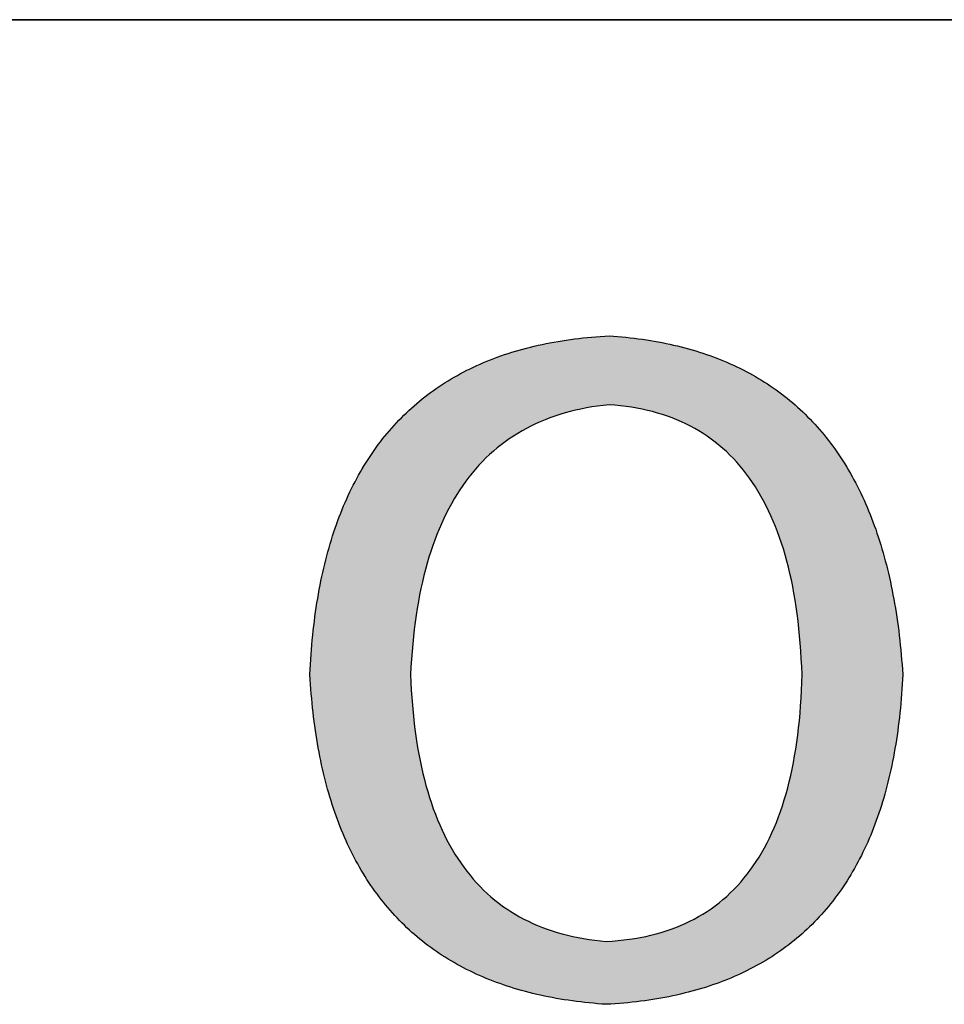
# Model space of a CAD drawing. Units: millimetres. Extents: x 11991 to 12288, y -7562 to -7352.
# Drawn here: x 12233 to 12240, y -7524 to -7517 of the extents above; entities that cross this region are included whole.
import ezdxf

# ---------------------------------------------------------------- set-up
doc = ezdxf.new("R2010")
doc.units = ezdxf.units.MM
doc.header["$LTSCALE"] = 10
doc.layers.add('粗实线层', color=7, linetype='Continuous', lineweight=35)

msp = doc.modelspace()

# ---------------------------------------------------------------- hatches: boundary and pattern name
h = msp.add_hatch(color=256)
h.paths.add_polyline_path([(12235.04926, -7522.49333), (12235.05433, -7522.52528), (12235.05962, -7522.55697), (12235.06516, -7522.5884), (12235.07092, -7522.61957), (12235.07692, -7522.65048), (12235.08315, -7522.68113), (12235.08962, -7522.71151), (12235.09632, -7522.74164), (12235.10325, -7522.7715), (12235.11042, -7522.8011), (12235.11782, -7522.83044), (12235.12545, -7522.85952), (12235.13332, -7522.88833), (12235.14142, -7522.91689), (12235.14976, -7522.94519), (12235.15833, -7522.97322), (12235.16713, -7523.00099), (12235.17616, -7523.0285), (12235.18543, -7523.05575), (12235.19494, -7523.08274), (12235.20468, -7523.10947), (12235.21465, -7523.13593), (12235.22485, -7523.16214), (12235.23529, -7523.18808), (12235.24596, -7523.21376), (12235.25687, -7523.23919), (12235.26801, -7523.26435), (12235.27938, -7523.28924), (12235.29099, -7523.31388), (12235.30283, -7523.33826), (12235.3149, -7523.36237), (12235.32721, -7523.38623), (12235.33975, -7523.40982), (12235.35252, -7523.43315), (12235.36553, -7523.45622), (12235.37878, -7523.47903), (12235.39225, -7523.50158), (12235.40596, -7523.52386), (12235.41991, -7523.54589), (12235.43408, -7523.56765), (12235.44849, -7523.58915), (12235.46314, -7523.61039), (12235.47802, -7523.63137), (12235.49313, -7523.65209), (12235.50848, -7523.67255), (12235.52405, -7523.69275), (12235.53987, -7523.71268), (12235.55591, -7523.73236), (12235.5722, -7523.75177), (12235.58871, -7523.77092), (12235.60546, -7523.78981), (12235.62244, -7523.80844), (12235.63965, -7523.82681), (12235.6571, -7523.84492), (12235.67479, -7523.86276), (12235.6927, -7523.88035), (12235.71085, -7523.89767), (12235.72924, -7523.91473), (12235.74786, -7523.93153), (12235.76671, -7523.94807), (12235.78579, -7523.96435), (12235.80511, -7523.98037), (12235.82466, -7523.99612), (12235.84445, -7524.01162), (12235.86447, -7524.02685), (12235.88472, -7524.04182), (12235.90521, -7524.05654), (12235.92593, -7524.07099), (12235.94689, -7524.08517), (12235.96808, -7524.0991), (12235.9895, -7524.11277), (12236.01115, -7524.12618), (12236.03304, -7524.13932), (12236.05517, -7524.1522), (12236.07752, -7524.16482), (12236.10012, -7524.17719), (12236.12294, -7524.18929), (12236.146, -7524.20112), (12236.16929, -7524.2127), (12236.19282, -7524.22402), (12236.21658, -7524.23507), (12236.24057, -7524.24587), (12236.2648, -7524.2564), (12236.28926, -7524.26667), (12236.31395, -7524.27668), (12236.33888, -7524.28643), (12236.36404, -7524.29592), (12236.38944, -7524.30515), (12236.41507, -7524.31411), (12236.44093, -7524.32282), (12236.46703, -7524.33126), (12236.49336, -7524.33944), (12236.51993, -7524.34737), (12236.54672, -7524.35503), (12236.57376, -7524.36243), (12236.60102, -7524.36956), (12236.62852, -7524.37644), (12236.65625, -7524.38306), (12236.68422, -7524.38941), (12236.71242, -7524.39551), (12236.74086, -7524.40134), (12236.76953, -7524.40691), (12236.79843, -7524.41222), (12236.82756, -7524.41727), (12236.85693, -7524.42206), (12236.88654, -7524.42658), (12236.91637, -7524.43085), (12236.94645, -7524.43486), (12236.97675, -7524.4386), (12237.00729, -7524.44208), (12237.03806, -7524.4453), (12237.06907, -7524.44826), (12237.10031, -7524.45096), (12237.13178, -7524.4534), (12237.16349, -7524.45558), (12237.19551, -7524.45373), (12237.22729, -7524.45162), (12237.25883, -7524.44925), (12237.29013, -7524.44661), (12237.32119, -7524.4437), (12237.35201, -7524.44052), (12237.3826, -7524.43708), (12237.41295, -7524.43337), (12237.44305, -7524.4294), (12237.47292, -7524.42516), (12237.50256, -7524.42065), (12237.53195, -7524.41588), (12237.5611, -7524.41084), (12237.59002, -7524.40553), (12237.61869, -7524.39996), (12237.64713, -7524.39412), (12237.67533, -7524.38801), (12237.70329, -7524.38164), (12237.73101, -7524.375), (12237.7585, -7524.3681), (12237.78574, -7524.36093), (12237.81275, -7524.35349), (12237.83952, -7524.34579), (12237.86604, -7524.33782), (12237.89233, -7524.32958), (12237.91839, -7524.32108), (12237.9442, -7524.31231), (12237.96977, -7524.30327), (12237.99511, -7524.29397), (12238.02021, -7524.2844), (12238.04507, -7524.27457), (12238.06969, -7524.26447), (12238.09407, -7524.2541), (12238.11821, -7524.24347), (12238.14211, -7524.23257), (12238.16578, -7524.2214), (12238.18921, -7524.20997), (12238.2124, -7524.19827), (12238.23534, -7524.1863), (12238.25806, -7524.17407), (12238.28053, -7524.16157), (12238.30276, -7524.14881), (12238.32476, -7524.13577), (12238.34651, -7524.12248), (12238.36803, -7524.10891), (12238.38931, -7524.09508), (12238.41035, -7524.08098), (12238.43115, -7524.06662), (12238.45172, -7524.05199), (12238.47204, -7524.03709), (12238.49213, -7524.02193), (12238.51198, -7524.0065), (12238.53159, -7523.99081), (12238.55096, -7523.97484), (12238.57009, -7523.95862), (12238.58898, -7523.94212), (12238.60764, -7523.92536), (12238.62605, -7523.90833), (12238.64423, -7523.89104), (12238.66217, -7523.87348), (12238.67987, -7523.85565), (12238.69733, -7523.83755), (12238.71455, -7523.81919), (12238.73154, -7523.80057), (12238.74829, -7523.78167), (12238.76479, -7523.76252), (12238.78106, -7523.74309), (12238.79709, -7523.7234), (12238.81288, -7523.70344), (12238.82844, -7523.68321), (12238.84375, -7523.66272), (12238.85883, -7523.64196), (12238.87366, -7523.62094), (12238.88826, -7523.59965), (12238.90262, -7523.57809), (12238.91674, -7523.55627), (12238.93063, -7523.53417), (12238.94427, -7523.51182), (12238.95768, -7523.48919), (12238.97084, -7523.4663), (12238.98377, -7523.44315), (12238.99646, -7523.41972), (12239.00891, -7523.39603), (12239.02112, -7523.37208), (12239.0331, -7523.34786), (12239.04483, -7523.32337), (12239.05633, -7523.29861), (12239.06759, -7523.27359), (12239.07861, -7523.2483), (12239.08939, -7523.22275), (12239.09993, -7523.19693), (12239.11024, -7523.17084), (12239.1203, -7523.14448), (12239.13013, -7523.11786), (12239.13972, -7523.09097), (12239.14907, -7523.06382), (12239.15818, -7523.0364), (12239.16705, -7523.00871), (12239.17568, -7522.98076), (12239.18408, -7522.95254), (12239.19224, -7522.92405), (12239.20015, -7522.8953), (12239.20783, -7522.86628), (12239.21527, -7522.83699), (12239.22248, -7522.80744), (12239.22944, -7522.77762), (12239.23617, -7522.74754), (12239.24265, -7522.71718), (12239.2489, -7522.68657), (12239.25491, -7522.65568), (12239.26068, -7522.62453), (12239.26621, -7522.59311), (12239.27151, -7522.56142), (12239.27656, -7522.52947), (12239.28138, -7522.49726), (12239.28596, -7522.46477), (12239.2903, -7522.43202), (12239.2944, -7522.399), (12239.29826, -7522.36572), (12239.30188, -7522.33217), (12239.30527, -7522.29835), (12239.30842, -7522.26427), (12239.31132, -7522.22992), (12239.31399, -7522.1953), (12239.31642, -7522.16041), (12239.31862, -7522.12526), (12239.32057, -7522.08985), (12239.32229, -7522.05416), (12239.31994, -7522.0178), (12239.31737, -7521.98171), (12239.31458, -7521.94589), (12239.31155, -7521.91033), (12239.3083, -7521.87505), (12239.30483, -7521.84003), (12239.30113, -7521.80528), (12239.2972, -7521.77081), (12239.29305, -7521.7366), (12239.28867, -7521.70266), (12239.28406, -7521.66899), (12239.27923, -7521.63558), (12239.27417, -7521.60245), (12239.26889, -7521.56959), (12239.26338, -7521.53699), (12239.25764, -7521.50467), (12239.25168, -7521.47261), (12239.24549, -7521.44082), (12239.23907, -7521.40931), (12239.23243, -7521.37806), (12239.22557, -7521.34708), (12239.21847, -7521.31637), (12239.21115, -7521.28592), (12239.20361, -7521.25575), (12239.19583, -7521.22585), (12239.18784, -7521.19621), (12239.17961, -7521.16685), (12239.17116, -7521.13775), (12239.16248, -7521.10892), (12239.15358, -7521.08037), (12239.14445, -7521.05208), (12239.1351, -7521.02406), (12239.12552, -7520.99631), (12239.11571, -7520.96883), (12239.10567, -7520.94161), (12239.09541, -7520.91467), (12239.08493, -7520.88799), (12239.07422, -7520.86159), (12239.06328, -7520.83545), (12239.05211, -7520.80959), (12239.04072, -7520.78399), (12239.02911, -7520.75866), (12239.01726, -7520.7336), (12239.00519, -7520.70881), (12238.9929, -7520.68429), (12238.98038, -7520.66004), (12238.96763, -7520.63605), (12238.95465, -7520.61234), (12238.94145, -7520.58889), (12238.92803, -7520.56572), (12238.91437, -7520.54281), (12238.9005, -7520.52018), (12238.88639, -7520.49781), (12238.87206, -7520.47571), (12238.8575, -7520.45388), (12238.84272, -7520.43232), (12238.82771, -7520.41102), (12238.81247, -7520.39), (12238.79701, -7520.36925), (12238.78132, -7520.34876), (12238.76541, -7520.32855), (12238.74927, -7520.3086), (12238.7329, -7520.28893), (12238.71631, -7520.26952), (12238.69949, -7520.25038), (12238.68244, -7520.23151), (12238.66517, -7520.21291), (12238.64767, -7520.19458), (12238.62995, -7520.17652), (12238.612, -7520.15872), (12238.59382, -7520.1412), (12238.57542, -7520.12394), (12238.55679, -7520.10696), (12238.53794, -7520.09024), (12238.51886, -7520.07379), (12238.49955, -7520.05762), (12238.48002, -7520.04171), (12238.46026, -7520.02607), (12238.44027, -7520.0107), (12238.42006, -7519.99559), (12238.39962, -7519.98076), (12238.37896, -7519.9662), (12238.35807, -7519.9519), (12238.33695, -7519.93788), (12238.31561, -7519.92412), (12238.29404, -7519.91064), (12238.27224, -7519.89742), (12238.25022, -7519.88447), (12238.22797, -7519.87179), (12238.2055, -7519.85938), (12238.1828, -7519.84724), (12238.15987, -7519.83537), (12238.13672, -7519.82377), (12238.11334, -7519.81243), (12238.08973, -7519.80137), (12238.0659, -7519.79057), (12238.04184, -7519.78005), (12238.01756, -7519.76979), (12237.99305, -7519.7598), (12237.96831, -7519.75009), (12237.94335, -7519.74064), (12237.91816, -7519.73146), (12237.89275, -7519.72255), (12237.86711, -7519.7139), (12237.84124, -7519.70553), (12237.81515, -7519.69743), (12237.78883, -7519.68959), (12237.76228, -7519.68203), (12237.73551, -7519.67473), (12237.70851, -7519.66771), (12237.68129, -7519.66095), (12237.65384, -7519.65446), (12237.62616, -7519.64824), (12237.59826, -7519.64229), (12237.57013, -7519.63661), (12237.54177, -7519.6312), (12237.51319, -7519.62606), (12237.48438, -7519.62118), (12237.45535, -7519.61658), (12237.42609, -7519.61225), (12237.3966, -7519.60818), (12237.36689, -7519.60438), (12237.33695, -7519.60086), (12237.30678, -7519.5976), (12237.27639, -7519.59461), (12237.24577, -7519.59189), (12237.21493, -7519.58944), (12237.18386, -7519.58726), (12237.15152, -7519.58911), (12237.11943, -7519.59123), (12237.08757, -7519.59362), (12237.05596, -7519.59629), (12237.02458, -7519.59924), (12236.99345, -7519.60246), (12236.96256, -7519.60595), (12236.93191, -7519.60972), (12236.9015, -7519.61376), (12236.87134, -7519.61808), (12236.84141, -7519.62267), (12236.81172, -7519.62754), (12236.78228, -7519.63268), (12236.75308, -7519.63809), (12236.72411, -7519.64378), (12236.69539, -7519.64974), (12236.66691, -7519.65598), (12236.63868, -7519.66249), (12236.61068, -7519.66928), (12236.58292, -7519.67634), (12236.55541, -7519.68367), (12236.52813, -7519.69128), (12236.5011, -7519.69916), (12236.47431, -7519.70732), (12236.44776, -7519.71575), (12236.42145, -7519.72446), (12236.39538, -7519.73344), (12236.36955, -7519.7427), (12236.34396, -7519.75223), (12236.31862, -7519.76203), (12236.29352, -7519.77211), (12236.26865, -7519.78246), (12236.24403, -7519.79309), (12236.21965, -7519.80399), (12236.19551, -7519.81517), (12236.17161, -7519.82662), (12236.14796, -7519.83834), (12236.12454, -7519.85034), (12236.10136, -7519.86262), (12236.07843, -7519.87516), (12236.05574, -7519.88799), (12236.03329, -7519.90108), (12236.01108, -7519.91445), (12235.98911, -7519.9281), (12235.96738, -7519.94202), (12235.94589, -7519.95621), (12235.92465, -7519.97068), (12235.90364, -7519.98543), (12235.88288, -7520.00044), (12235.86236, -7520.01574), (12235.84207, -7520.0313), (12235.82203, -7520.04714), (12235.80224, -7520.06326), (12235.78268, -7520.07965), (12235.76336, -7520.09631), (12235.74429, -7520.11325), (12235.72545, -7520.13047), (12235.70686, -7520.14795), (12235.68851, -7520.16571), (12235.6704, -7520.18375), (12235.65253, -7520.20206), (12235.6349, -7520.22065), (12235.61751, -7520.23951), (12235.60036, -7520.25864), (12235.58346, -7520.27805), (12235.5668, -7520.29773), (12235.55037, -7520.31769), (12235.53419, -7520.33792), (12235.51825, -7520.35843), (12235.50255, -7520.37921), (12235.48709, -7520.40027), (12235.47188, -7520.4216), (12235.4569, -7520.4432), (12235.44217, -7520.46508), (12235.42768, -7520.48723), (12235.41342, -7520.50966), (12235.39941, -7520.53236), (12235.38564, -7520.55534), (12235.37211, -7520.57859), (12235.35883, -7520.60212), (12235.34578, -7520.62592), (12235.33298, -7520.64999), (12235.32041, -7520.67434), (12235.30809, -7520.69896), (12235.29601, -7520.72386), (12235.28417, -7520.74903), (12235.27257, -7520.77448), (12235.26121, -7520.8002), (12235.25009, -7520.8262), (12235.23922, -7520.85247), (12235.22859, -7520.87901), (12235.21819, -7520.90583), (12235.20804, -7520.93293), (12235.19813, -7520.9603), (12235.18846, -7520.98794), (12235.17903, -7521.01586), (12235.16985, -7521.04405), (12235.1609, -7521.07251), (12235.1522, -7521.10126), (12235.14373, -7521.13027), (12235.13551, -7521.15956), (12235.12753, -7521.18913), (12235.11979, -7521.21896), (12235.11229, -7521.24908), (12235.10503, -7521.27947), (12235.09802, -7521.31013), (12235.09124, -7521.34107), (12235.08471, -7521.37228), (12235.07842, -7521.40376), (12235.07236, -7521.43552), (12235.06655, -7521.46756), (12235.06099, -7521.49987), (12235.05566, -7521.53245), (12235.05057, -7521.56531), (12235.04573, -7521.59845), (12235.04112, -7521.63185), (12235.03676, -7521.66554), (12235.03264, -7521.69949), (12235.02876, -7521.73373), (12235.02512, -7521.76823), (12235.02172, -7521.80301), (12235.01857, -7521.83807), (12235.01565, -7521.8734), (12235.01298, -7521.909), (12235.01054, -7521.94488), (12235.00835, -7521.98103), (12235.0064, -7522.01746), (12235.00469, -7522.05416), (12235.00672, -7522.08951), (12235.00898, -7522.1246), (12235.01147, -7522.15943), (12235.0142, -7522.194), (12235.01716, -7522.2283), (12235.02036, -7522.26234), (12235.02378, -7522.29613), (12235.02745, -7522.32965), (12235.03134, -7522.36291), (12235.03547, -7522.3959), (12235.03983, -7522.42864), (12235.04443, -7522.46112)])
h.paths.add_polyline_path([(12235.7506, -7522.27665), (12235.74646, -7522.2223), (12235.74296, -7522.16709), (12235.7401, -7522.11105), (12235.73787, -7522.05416), (12235.74072, -7521.99727), (12235.74419, -7521.94121), (12235.7483, -7521.88599), (12235.75303, -7521.83159), (12235.75838, -7521.77803), (12235.76437, -7521.72529), (12235.77098, -7521.67339), (12235.77821, -7521.62232), (12235.78608, -7521.57208), (12235.79457, -7521.52267), (12235.80368, -7521.4741), (12235.81343, -7521.42635), (12235.8238, -7521.37944), (12235.8348, -7521.33336), (12235.84643, -7521.28811), (12235.85868, -7521.24369), (12235.87156, -7521.2001), (12235.88506, -7521.15734), (12235.8992, -7521.11542), (12235.91396, -7521.07433), (12235.92934, -7521.03406), (12235.94536, -7520.99463), (12235.962, -7520.95604), (12235.97927, -7520.91827), (12235.99716, -7520.88133), (12236.01568, -7520.84523), (12236.03483, -7520.80996), (12236.0546, -7520.77551), (12236.075, -7520.7419), (12236.09603, -7520.70913), (12236.11769, -7520.67718), (12236.13997, -7520.64606), (12236.16288, -7520.61578), (12236.18641, -7520.58633), (12236.21057, -7520.5577), (12236.23536, -7520.52992), (12236.26078, -7520.50296), (12236.28682, -7520.47683), (12236.31349, -7520.45153), (12236.34078, -7520.42707), (12236.36871, -7520.40344), (12236.39726, -7520.38064), (12236.42643, -7520.35867), (12236.45623, -7520.33753), (12236.48666, -7520.31722), (12236.51772, -7520.29775), (12236.5494, -7520.2791), (12236.58171, -7520.26129), (12236.61464, -7520.24431), (12236.64821, -7520.22816), (12236.68239, -7520.21284), (12236.71721, -7520.19836), (12236.75265, -7520.1847), (12236.78872, -7520.17188), (12236.82541, -7520.15989), (12236.86273, -7520.14872), (12236.90068, -7520.1384), (12236.93926, -7520.1289), (12236.97846, -7520.12023), (12237.01829, -7520.1124), (12237.05874, -7520.10539), (12237.09982, -7520.09922), (12237.14153, -7520.09388), (12237.18386, -7520.08937), (12237.22555, -7520.09254), (12237.26662, -7520.09659), (12237.30705, -7520.10151), (12237.34686, -7520.1073), (12237.38605, -7520.11397), (12237.42461, -7520.12151), (12237.46254, -7520.12992), (12237.49985, -7520.13921), (12237.53653, -7520.14937), (12237.57258, -7520.16041), (12237.608, -7520.17232), (12237.6428, -7520.1851), (12237.67698, -7520.19876), (12237.71052, -7520.21329), (12237.74344, -7520.2287), (12237.77574, -7520.24498), (12237.8074, -7520.26213), (12237.83845, -7520.28016), (12237.86886, -7520.29906), (12237.89865, -7520.31884), (12237.92781, -7520.33949), (12237.95634, -7520.36101), (12237.98425, -7520.38341), (12238.01153, -7520.40668), (12238.03819, -7520.43082), (12238.06422, -7520.45584), (12238.08962, -7520.48174), (12238.1144, -7520.5085), (12238.13855, -7520.53614), (12238.16207, -7520.56466), (12238.18497, -7520.59405), (12238.20724, -7520.62431), (12238.22888, -7520.65545), (12238.2499, -7520.68746), (12238.27029, -7520.72034), (12238.29005, -7520.7541), (12238.30919, -7520.78874), (12238.3277, -7520.82424), (12238.34559, -7520.86062), (12238.36285, -7520.89788), (12238.37948, -7520.936), (12238.39548, -7520.97501), (12238.41086, -7521.01488), (12238.42562, -7521.05563), (12238.43974, -7521.09726), (12238.45324, -7521.13976), (12238.46611, -7521.18313), (12238.47836, -7521.22737), (12238.48998, -7521.27249), (12238.50097, -7521.31849), (12238.51134, -7521.36536), (12238.52108, -7521.4131), (12238.5302, -7521.46171), (12238.53868, -7521.5112), (12238.54655, -7521.56157), (12238.55378, -7521.6128), (12238.56039, -7521.66491), (12238.56637, -7521.7179), (12238.57173, -7521.77176), (12238.57646, -7521.82649), (12238.58056, -7521.8821), (12238.58403, -7521.93858), (12238.58688, -7521.99594), (12238.58911, -7522.05416), (12238.5875, -7522.1124), (12238.58523, -7522.16976), (12238.58231, -7522.22622), (12238.57873, -7522.28181), (12238.5745, -7522.3365), (12238.56961, -7522.39031), (12238.56406, -7522.44324), (12238.55786, -7522.49528), (12238.551, -7522.54644), (12238.54349, -7522.59671), (12238.53532, -7522.64609), (12238.52649, -7522.69459), (12238.51701, -7522.74221), (12238.50687, -7522.78894), (12238.49608, -7522.83478), (12238.48463, -7522.87974), (12238.47252, -7522.92381), (12238.45976, -7522.967), (12238.44634, -7523.00931), (12238.43227, -7523.05073), (12238.41754, -7523.09126), (12238.40215, -7523.13091), (12238.38611, -7523.16967), (12238.36941, -7523.20755), (12238.35206, -7523.24454), (12238.33405, -7523.28065), (12238.31538, -7523.31588), (12238.29606, -7523.35021), (12238.27608, -7523.38367), (12238.25545, -7523.41624), (12238.23416, -7523.44792), (12238.21221, -7523.47872), (12238.18961, -7523.50863), (12238.16635, -7523.53766), (12238.14244, -7523.56581), (12238.11786, -7523.59307), (12238.09264, -7523.61944), (12238.06675, -7523.64493), (12238.04022, -7523.66953), (12238.01302, -7523.69325), (12237.98517, -7523.71609), (12237.95666, -7523.73804), (12237.9275, -7523.7591), (12237.89768, -7523.77929), (12237.8672, -7523.79858), (12237.83607, -7523.81699), (12237.80428, -7523.83452), (12237.77184, -7523.85116), (12237.73874, -7523.86692), (12237.70498, -7523.88179), (12237.67057, -7523.89578), (12237.6355, -7523.90888), (12237.59977, -7523.9211), (12237.56339, -7523.93244), (12237.52635, -7523.94288), (12237.48866, -7523.95245), (12237.45031, -7523.96113), (12237.41131, -7523.96893), (12237.37164, -7523.97584), (12237.33132, -7523.98186), (12237.29035, -7523.98701), (12237.24872, -7523.99126), (12237.20643, -7523.99464), (12237.16349, -7523.99713), (12237.12116, -7523.9933), (12237.07947, -7523.98863), (12237.03841, -7523.98312), (12236.998, -7523.97676), (12236.95822, -7523.96957), (12236.91907, -7523.96153), (12236.88056, -7523.95264), (12236.84269, -7523.94292), (12236.80546, -7523.93235), (12236.76886, -7523.92095), (12236.7329, -7523.90869), (12236.69758, -7523.8956), (12236.66289, -7523.88166), (12236.62884, -7523.86689), (12236.59542, -7523.85127), (12236.56265, -7523.8348), (12236.5305, -7523.8175), (12236.499, -7523.79935), (12236.46813, -7523.78036), (12236.4379, -7523.76053), (12236.40831, -7523.73985), (12236.37935, -7523.71834), (12236.35103, -7523.69598), (12236.32334, -7523.67278), (12236.2963, -7523.64873), (12236.26989, -7523.62385), (12236.24411, -7523.59812), (12236.21897, -7523.57155), (12236.19447, -7523.54414), (12236.17061, -7523.51588), (12236.14738, -7523.48679), (12236.12479, -7523.45685), (12236.10283, -7523.42607), (12236.08151, -7523.39444), (12236.06083, -7523.36198), (12236.04078, -7523.32867), (12236.02137, -7523.29452), (12236.0026, -7523.25953), (12235.98446, -7523.22369), (12235.96696, -7523.18702), (12235.9501, -7523.1495), (12235.93387, -7523.11114), (12235.91828, -7523.07194), (12235.90333, -7523.03189), (12235.88901, -7522.99101), (12235.87533, -7522.94928), (12235.86228, -7522.90671), (12235.84987, -7522.86329), (12235.8381, -7522.81904), (12235.82696, -7522.77394), (12235.81646, -7522.728), (12235.8066, -7522.68122), (12235.79737, -7522.6336), (12235.78878, -7522.58513), (12235.78083, -7522.53582), (12235.77351, -7522.48567), (12235.76683, -7522.43468), (12235.76078, -7522.38285), (12235.75537, -7522.33017)], flags=16)

# ---------------------------------------------------------------- linework, layer by layer
for points in [[(12235.00469, -7522.05416), (12235.0064, -7522.01746), (12235.00835, -7521.98103), (12235.01054, -7521.94488), (12235.01298, -7521.909), (12235.01565, -7521.8734), (12235.01857, -7521.83807), (12235.02172, -7521.80301), (12235.02512, -7521.76823), (12235.02876, -7521.73373), (12235.03264, -7521.69949), (12235.03676, -7521.66554), (12235.04112, -7521.63185), (12235.04573, -7521.59845), (12235.05057, -7521.56531), (12235.05566, -7521.53245), (12235.06099, -7521.49987), (12235.06655, -7521.46756), (12235.07236, -7521.43552), (12235.07842, -7521.40376), (12235.08471, -7521.37228), (12235.09124, -7521.34107), (12235.09802, -7521.31013), (12235.10503, -7521.27947), (12235.11229, -7521.24908), (12235.11979, -7521.21896), (12235.12753, -7521.18913), (12235.13551, -7521.15956), (12235.14373, -7521.13027), (12235.1522, -7521.10126), (12235.1609, -7521.07251), (12235.16985, -7521.04405), (12235.17903, -7521.01586), (12235.18846, -7520.98794), (12235.19813, -7520.9603), (12235.20804, -7520.93293), (12235.21819, -7520.90583), (12235.22859, -7520.87901), (12235.23922, -7520.85247), (12235.25009, -7520.8262), (12235.26121, -7520.8002), (12235.27257, -7520.77448), (12235.28417, -7520.74903), (12235.29601, -7520.72386), (12235.30809, -7520.69896), (12235.32041, -7520.67434), (12235.33298, -7520.64999), (12235.34578, -7520.62592), (12235.35883, -7520.60212), (12235.37211, -7520.57859), (12235.38564, -7520.55534), (12235.39941, -7520.53236), (12235.41342, -7520.50966), (12235.42768, -7520.48723), (12235.44217, -7520.46508), (12235.4569, -7520.4432), (12235.47188, -7520.4216), (12235.48709, -7520.40027), (12235.50255, -7520.37921), (12235.51825, -7520.35843), (12235.53419, -7520.33792), (12235.55037, -7520.31769), (12235.5668, -7520.29773), (12235.58346, -7520.27805), (12235.60036, -7520.25864), (12235.61751, -7520.23951), (12235.6349, -7520.22065), (12235.65253, -7520.20206), (12235.6704, -7520.18375), (12235.68851, -7520.16571), (12235.70686, -7520.14795), (12235.72545, -7520.13047), (12235.74429, -7520.11325), (12235.76336, -7520.09631), (12235.78268, -7520.07965), (12235.80224, -7520.06326), (12235.82203, -7520.04714), (12235.84207, -7520.0313), (12235.86236, -7520.01574), (12235.88288, -7520.00044), (12235.90364, -7519.98543), (12235.92465, -7519.97068), (12235.94589, -7519.95621), (12235.96738, -7519.94202), (12235.98911, -7519.9281), (12236.01108, -7519.91445), (12236.03329, -7519.90108), (12236.05574, -7519.88799), (12236.07843, -7519.87516), (12236.10136, -7519.86262), (12236.12454, -7519.85034), (12236.14796, -7519.83834), (12236.17161, -7519.82662), (12236.19551, -7519.81517), (12236.21965, -7519.80399), (12236.24403, -7519.79309), (12236.26865, -7519.78246), (12236.29352, -7519.77211), (12236.31862, -7519.76203), (12236.34396, -7519.75223), (12236.36955, -7519.7427), (12236.39538, -7519.73344), (12236.42145, -7519.72446), (12236.44776, -7519.71575), (12236.47431, -7519.70732), (12236.5011, -7519.69916), (12236.52813, -7519.69128), (12236.55541, -7519.68367), (12236.58292, -7519.67634), (12236.61068, -7519.66928), (12236.63868, -7519.66249), (12236.66691, -7519.65598), (12236.69539, -7519.64974), (12236.72411, -7519.64378), (12236.75308, -7519.63809), (12236.78228, -7519.63268), (12236.81172, -7519.62754), (12236.84141, -7519.62267), (12236.87134, -7519.61808), (12236.9015, -7519.61376), (12236.93191, -7519.60972), (12236.96256, -7519.60595), (12236.99345, -7519.60246), (12237.02458, -7519.59924), (12237.05596, -7519.59629), (12237.08757, -7519.59362), (12237.11943, -7519.59123), (12237.15152, -7519.58911), (12237.18386, -7519.58726)], [(12237.18386, -7519.58726), (12237.21493, -7519.58944), (12237.24577, -7519.59189), (12237.27639, -7519.59461), (12237.30678, -7519.5976), (12237.33695, -7519.60086), (12237.36689, -7519.60438), (12237.3966, -7519.60818), (12237.42609, -7519.61225), (12237.45535, -7519.61658), (12237.48438, -7519.62118), (12237.51319, -7519.62606), (12237.54177, -7519.6312), (12237.57013, -7519.63661), (12237.59826, -7519.64229), (12237.62616, -7519.64824), (12237.65384, -7519.65446), (12237.68129, -7519.66095), (12237.70851, -7519.66771), (12237.73551, -7519.67473), (12237.76228, -7519.68203), (12237.78883, -7519.68959), (12237.81515, -7519.69743), (12237.84124, -7519.70553), (12237.86711, -7519.7139), (12237.89275, -7519.72255), (12237.91816, -7519.73146), (12237.94335, -7519.74064), (12237.96831, -7519.75009), (12237.99305, -7519.7598), (12238.01756, -7519.76979), (12238.04184, -7519.78005), (12238.0659, -7519.79057), (12238.08973, -7519.80137), (12238.11334, -7519.81243), (12238.13672, -7519.82377), (12238.15987, -7519.83537), (12238.1828, -7519.84724), (12238.2055, -7519.85938), (12238.22797, -7519.87179), (12238.25022, -7519.88447), (12238.27224, -7519.89742), (12238.29404, -7519.91064), (12238.31561, -7519.92412), (12238.33695, -7519.93788), (12238.35807, -7519.9519), (12238.37896, -7519.9662), (12238.39962, -7519.98076), (12238.42006, -7519.99559), (12238.44027, -7520.0107), (12238.46026, -7520.02607), (12238.48002, -7520.04171), (12238.49955, -7520.05762), (12238.51886, -7520.07379), (12238.53794, -7520.09024), (12238.55679, -7520.10696), (12238.57542, -7520.12394), (12238.59382, -7520.1412), (12238.612, -7520.15872), (12238.62995, -7520.17652), (12238.64767, -7520.19458), (12238.66517, -7520.21291), (12238.68244, -7520.23151), (12238.69949, -7520.25038), (12238.71631, -7520.26952), (12238.7329, -7520.28893), (12238.74927, -7520.3086), (12238.76541, -7520.32855), (12238.78132, -7520.34876), (12238.79701, -7520.36925), (12238.81247, -7520.39), (12238.82771, -7520.41102), (12238.84272, -7520.43232), (12238.8575, -7520.45388), (12238.87206, -7520.47571), (12238.88639, -7520.49781), (12238.9005, -7520.52018), (12238.91437, -7520.54281), (12238.92803, -7520.56572), (12238.94145, -7520.58889), (12238.95465, -7520.61234), (12238.96763, -7520.63605), (12238.98038, -7520.66004), (12238.9929, -7520.68429), (12239.00519, -7520.70881), (12239.01726, -7520.7336), (12239.02911, -7520.75866), (12239.04072, -7520.78399), (12239.05211, -7520.80959), (12239.06328, -7520.83545), (12239.07422, -7520.86159), (12239.08493, -7520.88799), (12239.09541, -7520.91467), (12239.10567, -7520.94161), (12239.11571, -7520.96883), (12239.12552, -7520.99631), (12239.1351, -7521.02406), (12239.14445, -7521.05208), (12239.15358, -7521.08037), (12239.16248, -7521.10892), (12239.17116, -7521.13775), (12239.17961, -7521.16685), (12239.18784, -7521.19621), (12239.19583, -7521.22585), (12239.20361, -7521.25575), (12239.21115, -7521.28592), (12239.21847, -7521.31637), (12239.22557, -7521.34708), (12239.23243, -7521.37806), (12239.23907, -7521.40931), (12239.24549, -7521.44082), (12239.25168, -7521.47261), (12239.25764, -7521.50467), (12239.26338, -7521.53699), (12239.26889, -7521.56959), (12239.27417, -7521.60245), (12239.27923, -7521.63558), (12239.28406, -7521.66899), (12239.28867, -7521.70266), (12239.29305, -7521.7366), (12239.2972, -7521.77081), (12239.30113, -7521.80528), (12239.30483, -7521.84003), (12239.3083, -7521.87505), (12239.31155, -7521.91033), (12239.31458, -7521.94589), (12239.31737, -7521.98171), (12239.31994, -7522.0178), (12239.32229, -7522.05416)], [(12237.18386, -7520.08937), (12237.14153, -7520.09388), (12237.09982, -7520.09922), (12237.05874, -7520.10539), (12237.01829, -7520.1124), (12236.97846, -7520.12023), (12236.93926, -7520.1289), (12236.90068, -7520.1384), (12236.86273, -7520.14872), (12236.82541, -7520.15989), (12236.78872, -7520.17188), (12236.75265, -7520.1847), (12236.71721, -7520.19836), (12236.68239, -7520.21284), (12236.64821, -7520.22816), (12236.61464, -7520.24431), (12236.58171, -7520.26129), (12236.5494, -7520.2791), (12236.51772, -7520.29775), (12236.48666, -7520.31722), (12236.45623, -7520.33753), (12236.42643, -7520.35867), (12236.39726, -7520.38064), (12236.36871, -7520.40344), (12236.34078, -7520.42707), (12236.31349, -7520.45153), (12236.28682, -7520.47683), (12236.26078, -7520.50296), (12236.23536, -7520.52992), (12236.21057, -7520.5577), (12236.18641, -7520.58633), (12236.16288, -7520.61578), (12236.13997, -7520.64606), (12236.11769, -7520.67718), (12236.09603, -7520.70913), (12236.075, -7520.7419), (12236.0546, -7520.77551), (12236.03483, -7520.80996), (12236.01568, -7520.84523), (12235.99716, -7520.88133), (12235.97927, -7520.91827), (12235.962, -7520.95604), (12235.94536, -7520.99463), (12235.92934, -7521.03406), (12235.91396, -7521.07433), (12235.8992, -7521.11542), (12235.88506, -7521.15734), (12235.87156, -7521.2001), (12235.85868, -7521.24369), (12235.84643, -7521.28811), (12235.8348, -7521.33336), (12235.8238, -7521.37944), (12235.81343, -7521.42635), (12235.80368, -7521.4741), (12235.79457, -7521.52267), (12235.78608, -7521.57208), (12235.77821, -7521.62232), (12235.77098, -7521.67339), (12235.76437, -7521.72529), (12235.75838, -7521.77803), (12235.75303, -7521.83159), (12235.7483, -7521.88599), (12235.74419, -7521.94121), (12235.74072, -7521.99727), (12235.73787, -7522.05416)], [(12238.58911, -7522.05416), (12238.58688, -7521.99594), (12238.58403, -7521.93858), (12238.58056, -7521.8821), (12238.57646, -7521.82649), (12238.57173, -7521.77176), (12238.56637, -7521.7179), (12238.56039, -7521.66491), (12238.55378, -7521.6128), (12238.54655, -7521.56157), (12238.53868, -7521.5112), (12238.5302, -7521.46171), (12238.52108, -7521.4131), (12238.51134, -7521.36536), (12238.50097, -7521.31849), (12238.48998, -7521.27249), (12238.47836, -7521.22737), (12238.46611, -7521.18313), (12238.45324, -7521.13976), (12238.43974, -7521.09726), (12238.42562, -7521.05563), (12238.41086, -7521.01488), (12238.39548, -7520.97501), (12238.37948, -7520.936), (12238.36285, -7520.89788), (12238.34559, -7520.86062), (12238.3277, -7520.82424), (12238.30919, -7520.78874), (12238.29005, -7520.7541), (12238.27029, -7520.72034), (12238.2499, -7520.68746), (12238.22888, -7520.65545), (12238.20724, -7520.62431), (12238.18497, -7520.59405), (12238.16207, -7520.56466), (12238.13855, -7520.53614), (12238.1144, -7520.5085), (12238.08962, -7520.48174), (12238.06422, -7520.45584), (12238.03819, -7520.43082), (12238.01153, -7520.40668), (12237.98425, -7520.38341), (12237.95634, -7520.36101), (12237.92781, -7520.33949), (12237.89865, -7520.31884), (12237.86886, -7520.29906), (12237.83845, -7520.28016), (12237.8074, -7520.26213), (12237.77574, -7520.24498), (12237.74344, -7520.2287), (12237.71052, -7520.21329), (12237.67698, -7520.19876), (12237.6428, -7520.1851), (12237.608, -7520.17232), (12237.57258, -7520.16041), (12237.53653, -7520.14937), (12237.49985, -7520.13921), (12237.46254, -7520.12992), (12237.42461, -7520.12151), (12237.38605, -7520.11397), (12237.34686, -7520.1073), (12237.30705, -7520.10151), (12237.26662, -7520.09659), (12237.22555, -7520.09254), (12237.18386, -7520.08937)], [(12237.16349, -7524.45558), (12237.13178, -7524.4534), (12237.10031, -7524.45096), (12237.06907, -7524.44826), (12237.03806, -7524.4453), (12237.00729, -7524.44208), (12236.97675, -7524.4386), (12236.94645, -7524.43486), (12236.91637, -7524.43085), (12236.88654, -7524.42658), (12236.85693, -7524.42206), (12236.82756, -7524.41727), (12236.79843, -7524.41222), (12236.76953, -7524.40691), (12236.74086, -7524.40134), (12236.71242, -7524.39551), (12236.68422, -7524.38941), (12236.65625, -7524.38306), (12236.62852, -7524.37644), (12236.60102, -7524.36956), (12236.57376, -7524.36243), (12236.54672, -7524.35503), (12236.51993, -7524.34737), (12236.49336, -7524.33944), (12236.46703, -7524.33126), (12236.44093, -7524.32282), (12236.41507, -7524.31411), (12236.38944, -7524.30515), (12236.36404, -7524.29592), (12236.33888, -7524.28643), (12236.31395, -7524.27668), (12236.28926, -7524.26667), (12236.2648, -7524.2564), (12236.24057, -7524.24587), (12236.21658, -7524.23507), (12236.19282, -7524.22402), (12236.16929, -7524.2127), (12236.146, -7524.20112), (12236.12294, -7524.18929), (12236.10012, -7524.17719), (12236.07752, -7524.16482), (12236.05517, -7524.1522), (12236.03304, -7524.13932), (12236.01115, -7524.12618), (12235.9895, -7524.11277), (12235.96808, -7524.0991), (12235.94689, -7524.08517), (12235.92593, -7524.07099), (12235.90521, -7524.05654), (12235.88472, -7524.04182), (12235.86447, -7524.02685), (12235.84445, -7524.01162), (12235.82466, -7523.99612), (12235.80511, -7523.98037), (12235.78579, -7523.96435), (12235.76671, -7523.94807), (12235.74786, -7523.93153), (12235.72924, -7523.91473), (12235.71085, -7523.89767), (12235.6927, -7523.88035), (12235.67479, -7523.86276), (12235.6571, -7523.84492), (12235.63965, -7523.82681), (12235.62244, -7523.80844), (12235.60546, -7523.78981), (12235.58871, -7523.77092), (12235.5722, -7523.75177), (12235.55591, -7523.73236), (12235.53987, -7523.71268), (12235.52405, -7523.69275), (12235.50848, -7523.67255), (12235.49313, -7523.65209), (12235.47802, -7523.63137), (12235.46314, -7523.61039), (12235.44849, -7523.58915), (12235.43408, -7523.56765), (12235.41991, -7523.54589), (12235.40596, -7523.52386), (12235.39225, -7523.50158), (12235.37878, -7523.47903), (12235.36553, -7523.45622), (12235.35252, -7523.43315), (12235.33975, -7523.40982), (12235.32721, -7523.38623), (12235.3149, -7523.36237), (12235.30283, -7523.33826), (12235.29099, -7523.31388), (12235.27938, -7523.28924), (12235.26801, -7523.26435), (12235.25687, -7523.23919), (12235.24596, -7523.21376), (12235.23529, -7523.18808), (12235.22485, -7523.16214), (12235.21465, -7523.13593), (12235.20468, -7523.10947), (12235.19494, -7523.08274), (12235.18543, -7523.05575), (12235.17616, -7523.0285), (12235.16713, -7523.00099), (12235.15833, -7522.97322), (12235.14976, -7522.94519), (12235.14142, -7522.91689), (12235.13332, -7522.88833), (12235.12545, -7522.85952), (12235.11782, -7522.83044), (12235.11042, -7522.8011), (12235.10325, -7522.7715), (12235.09632, -7522.74164), (12235.08962, -7522.71151), (12235.08315, -7522.68113), (12235.07692, -7522.65048), (12235.07092, -7522.61957), (12235.06516, -7522.5884), (12235.05962, -7522.55697), (12235.05433, -7522.52528), (12235.04926, -7522.49333), (12235.04443, -7522.46112), (12235.03983, -7522.42864), (12235.03547, -7522.3959), (12235.03134, -7522.36291), (12235.02745, -7522.32965), (12235.02378, -7522.29613), (12235.02036, -7522.26234), (12235.01716, -7522.2283), (12235.0142, -7522.194), (12235.01147, -7522.15943), (12235.00898, -7522.1246), (12235.00672, -7522.08951), (12235.00469, -7522.05416)], [(12235.73787, -7522.05416), (12235.7401, -7522.11105), (12235.74296, -7522.16709), (12235.74646, -7522.2223), (12235.7506, -7522.27665), (12235.75537, -7522.33017), (12235.76078, -7522.38285), (12235.76683, -7522.43468), (12235.77351, -7522.48567), (12235.78083, -7522.53582), (12235.78878, -7522.58513), (12235.79737, -7522.6336), (12235.8066, -7522.68122), (12235.81646, -7522.728), (12235.82696, -7522.77394), (12235.8381, -7522.81904), (12235.84987, -7522.86329), (12235.86228, -7522.90671), (12235.87533, -7522.94928), (12235.88901, -7522.99101), (12235.90333, -7523.03189), (12235.91828, -7523.07194), (12235.93387, -7523.11114), (12235.9501, -7523.1495), (12235.96696, -7523.18702), (12235.98446, -7523.22369), (12236.0026, -7523.25953), (12236.02137, -7523.29452), (12236.04078, -7523.32867), (12236.06083, -7523.36198), (12236.08151, -7523.39444), (12236.10283, -7523.42607), (12236.12479, -7523.45685), (12236.14738, -7523.48679), (12236.17061, -7523.51588), (12236.19447, -7523.54414), (12236.21897, -7523.57155), (12236.24411, -7523.59812), (12236.26989, -7523.62385), (12236.2963, -7523.64873), (12236.32334, -7523.67278), (12236.35103, -7523.69598), (12236.37935, -7523.71834), (12236.40831, -7523.73985), (12236.4379, -7523.76053), (12236.46813, -7523.78036), (12236.499, -7523.79935), (12236.5305, -7523.8175), (12236.56265, -7523.8348), (12236.59542, -7523.85127), (12236.62884, -7523.86689), (12236.66289, -7523.88166), (12236.69758, -7523.8956), (12236.7329, -7523.90869), (12236.76886, -7523.92095), (12236.80546, -7523.93235), (12236.84269, -7523.94292), (12236.88056, -7523.95264), (12236.91907, -7523.96153), (12236.95822, -7523.96957), (12236.998, -7523.97676), (12237.03841, -7523.98312), (12237.07947, -7523.98863), (12237.12116, -7523.9933), (12237.16349, -7523.99713)], [(12237.16349, -7523.99713), (12237.20643, -7523.99464), (12237.24872, -7523.99126), (12237.29035, -7523.98701), (12237.33132, -7523.98186), (12237.37164, -7523.97584), (12237.41131, -7523.96893), (12237.45031, -7523.96113), (12237.48866, -7523.95245), (12237.52635, -7523.94288), (12237.56339, -7523.93244), (12237.59977, -7523.9211), (12237.6355, -7523.90888), (12237.67057, -7523.89578), (12237.70498, -7523.88179), (12237.73874, -7523.86692), (12237.77184, -7523.85116), (12237.80428, -7523.83452), (12237.83607, -7523.81699), (12237.8672, -7523.79858), (12237.89768, -7523.77929), (12237.9275, -7523.7591), (12237.95666, -7523.73804), (12237.98517, -7523.71609), (12238.01302, -7523.69325), (12238.04022, -7523.66953), (12238.06675, -7523.64493), (12238.09264, -7523.61944), (12238.11786, -7523.59307), (12238.14244, -7523.56581), (12238.16635, -7523.53766), (12238.18961, -7523.50863), (12238.21221, -7523.47872), (12238.23416, -7523.44792), (12238.25545, -7523.41624), (12238.27608, -7523.38367), (12238.29606, -7523.35021), (12238.31538, -7523.31588), (12238.33405, -7523.28065), (12238.35206, -7523.24454), (12238.36941, -7523.20755), (12238.38611, -7523.16967), (12238.40215, -7523.13091), (12238.41754, -7523.09126), (12238.43227, -7523.05073), (12238.44634, -7523.00931), (12238.45976, -7522.967), (12238.47252, -7522.92381), (12238.48463, -7522.87974), (12238.49608, -7522.83478), (12238.50687, -7522.78894), (12238.51701, -7522.74221), (12238.52649, -7522.69459), (12238.53532, -7522.64609), (12238.54349, -7522.59671), (12238.551, -7522.54644), (12238.55786, -7522.49528), (12238.56406, -7522.44324), (12238.56961, -7522.39031), (12238.5745, -7522.3365), (12238.57873, -7522.28181), (12238.58231, -7522.22622), (12238.58523, -7522.16976), (12238.5875, -7522.1124), (12238.58911, -7522.05416)], [(12239.32229, -7522.05416), (12239.32057, -7522.08985), (12239.31862, -7522.12526), (12239.31642, -7522.16041), (12239.31399, -7522.1953), (12239.31132, -7522.22992), (12239.30842, -7522.26427), (12239.30527, -7522.29835), (12239.30188, -7522.33217), (12239.29826, -7522.36572), (12239.2944, -7522.399), (12239.2903, -7522.43202), (12239.28596, -7522.46477), (12239.28138, -7522.49726), (12239.27656, -7522.52947), (12239.27151, -7522.56142), (12239.26621, -7522.59311), (12239.26068, -7522.62453), (12239.25491, -7522.65568), (12239.2489, -7522.68657), (12239.24265, -7522.71718), (12239.23617, -7522.74754), (12239.22944, -7522.77762), (12239.22248, -7522.80744), (12239.21527, -7522.83699), (12239.20783, -7522.86628), (12239.20015, -7522.8953), (12239.19224, -7522.92405), (12239.18408, -7522.95254), (12239.17568, -7522.98076), (12239.16705, -7523.00871), (12239.15818, -7523.0364), (12239.14907, -7523.06382), (12239.13972, -7523.09097), (12239.13013, -7523.11786), (12239.1203, -7523.14448), (12239.11024, -7523.17084), (12239.09993, -7523.19693), (12239.08939, -7523.22275), (12239.07861, -7523.2483), (12239.06759, -7523.27359), (12239.05633, -7523.29861), (12239.04483, -7523.32337), (12239.0331, -7523.34786), (12239.02112, -7523.37208), (12239.00891, -7523.39603), (12238.99646, -7523.41972), (12238.98377, -7523.44315), (12238.97084, -7523.4663), (12238.95768, -7523.48919), (12238.94427, -7523.51182), (12238.93063, -7523.53417), (12238.91674, -7523.55627), (12238.90262, -7523.57809), (12238.88826, -7523.59965), (12238.87366, -7523.62094), (12238.85883, -7523.64196), (12238.84375, -7523.66272), (12238.82844, -7523.68321), (12238.81288, -7523.70344), (12238.79709, -7523.7234), (12238.78106, -7523.74309), (12238.76479, -7523.76252), (12238.74829, -7523.78167), (12238.73154, -7523.80057), (12238.71455, -7523.81919), (12238.69733, -7523.83755), (12238.67987, -7523.85565), (12238.66217, -7523.87348), (12238.64423, -7523.89104), (12238.62605, -7523.90833), (12238.60764, -7523.92536), (12238.58898, -7523.94212), (12238.57009, -7523.95862), (12238.55096, -7523.97484), (12238.53159, -7523.99081), (12238.51198, -7524.0065), (12238.49213, -7524.02193), (12238.47204, -7524.03709), (12238.45172, -7524.05199), (12238.43115, -7524.06662), (12238.41035, -7524.08098), (12238.38931, -7524.09508), (12238.36803, -7524.10891), (12238.34651, -7524.12248), (12238.32476, -7524.13577), (12238.30276, -7524.14881), (12238.28053, -7524.16157), (12238.25806, -7524.17407), (12238.23534, -7524.1863), (12238.2124, -7524.19827), (12238.18921, -7524.20997), (12238.16578, -7524.2214), (12238.14211, -7524.23257), (12238.11821, -7524.24347), (12238.09407, -7524.2541), (12238.06969, -7524.26447), (12238.04507, -7524.27457), (12238.02021, -7524.2844), (12237.99511, -7524.29397), (12237.96977, -7524.30327), (12237.9442, -7524.31231), (12237.91839, -7524.32108), (12237.89233, -7524.32958), (12237.86604, -7524.33782), (12237.83952, -7524.34579), (12237.81275, -7524.35349), (12237.78574, -7524.36093), (12237.7585, -7524.3681), (12237.73101, -7524.375), (12237.70329, -7524.38164), (12237.67533, -7524.38801), (12237.64713, -7524.39412), (12237.61869, -7524.39996), (12237.59002, -7524.40553), (12237.5611, -7524.41084), (12237.53195, -7524.41588), (12237.50256, -7524.42065), (12237.47292, -7524.42516), (12237.44305, -7524.4294), (12237.41295, -7524.43337), (12237.3826, -7524.43708), (12237.35201, -7524.44052), (12237.32119, -7524.4437), (12237.29013, -7524.44661), (12237.25883, -7524.44925), (12237.22729, -7524.45162), (12237.19551, -7524.45373), (12237.16349, -7524.45558)]]:
    msp.add_lwpolyline(points)
at = {"layer": '粗实线层'}
for p, q in [((12203.48731, -7517.28505), (12278.48731, -7517.28505)), ((12278.48731, -7517.28505), (12203.48731, -7517.28505))]:
    msp.add_line(p, q, dxfattribs=at)

doc.saveas('drawing.dxf')
